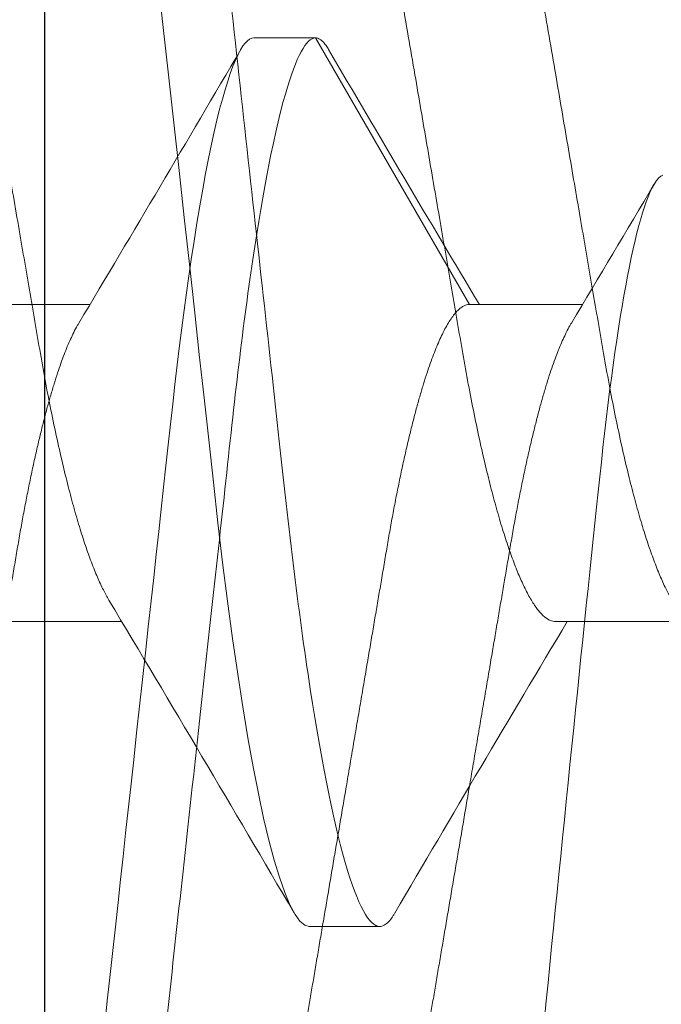
# Model space of a CAD drawing. Extents: x -82 to 113, y -91 to 80.
# Drawn here: x 25 to 26, y 58 to 58 of the extents above; entities that cross this region are included whole.
import ezdxf

# ---------------------------------------------------------------- set-up
doc = ezdxf.new("R2010")
doc.units = 0
doc.header["$MEASUREMENT"] = 0
doc.layers.get('0').update_dxf_attribs({"linetype": 'CONTINUOUS'})
doc.layers.add('Ballons', color=7, linetype='CONTINUOUS')
doc.layers.add('FRAME', color=1, linetype='CONTINUOUS')

# ---------------------------------------------------------------- blocks, each defined once
blk = doc.blocks.new('erfdfasdf')
at = {"color": 7, "linetype": 'Continuous', "lineweight": 15}
for p, q in [((556.4614856862847, 29.82362542663771), (556.4758376006943, 29.82362542663771)), ((556.5239606809483, 29.82362542663771), (556.5044372474067, 29.78980984366371)), ((556.5239606809483, 29.82362542663771), (556.5383125953578, 29.82362542663771)), ((556.4966278776552, 29.78980984366371), (556.5044372474067, 29.78980984366371))]:
    blk.add_line(p, q, dxfattribs=at)
at = {"color": 7, "linetype": 'Continuous', "lineweight": 15, "flags": 128}
for points in [[(556.4777537084672, 29.91446112264149), (556.4780744647398, 29.91153587555645), (556.4783997841337, 29.90856894417519), (556.4787292085041, 29.90556456633627), (556.4790622613807, 29.9025271665722), (556.4793984296413, 29.89946135152801), (556.4797177748281, 29.89654896685562), (556.4800389709196, 29.89361962796566), (556.480361559771, 29.89067750225691), (556.4806851015635, 29.88772681725966), (556.4810091198265, 29.88477184288259), (556.481383973826, 29.88135314445453), (556.48175811312, 29.87794108797937), (556.4821307863508, 29.87454227217259), (556.4825012971387, 29.87116321099292), (556.4828689307777, 29.86781029155025), (556.4832330275397, 29.86448973544972), (556.483592927696, 29.8612075592767), (556.4839185769541, 29.85823755374446), (556.4842396997425, 29.85530891409786), (556.4845558379164, 29.85242568117321), (556.4848665883086, 29.84959167589738), (556.4851715477516, 29.84681048096198), (556.4854703497299, 29.84408542249759), (556.4857626643791, 29.84141957465519), (556.486048161835, 29.83881573669895), (556.4863277767129, 29.83627307938694), (556.4866119180604, 29.83376390329016), (556.4869029315786, 29.83128518923498), (556.4872004874032, 29.82884149576123), (556.4874867545423, 29.82657363822621), (556.4877782445309, 29.82434482836462), (556.4880746458309, 29.82215889168474), (556.4883756285778, 29.82001961246188), (556.4886807896046, 29.81793071083105), (556.489038618947, 29.8155814593073), (556.4894009381075, 29.81331003740646), (556.4897671056834, 29.81112172295556), (556.4901364436208, 29.80902155096492), (556.4905082555396, 29.80701427697662), (556.490881826734, 29.80510433583143), (556.4912564608243, 29.80329580959868), (556.4916001609838, 29.80173024666719), (556.4919435862565, 29.80025557964567), (556.4922861502172, 29.79887404428029), (556.4926273030921, 29.79758760143039), (556.4929665134335, 29.79639787292823), (556.493303213142, 29.795306141579), (556.4936369074211, 29.79431339697528), (556.4939670831488, 29.79342027135674), (556.4942932455291, 29.7926270670989), (556.4946149180911, 29.79193377503887), (556.494931661016, 29.79134007447535), (556.4952430711365, 29.79084532400575), (556.4955314090897, 29.79046863742727), (556.4958143409352, 29.790178063728), (556.4960915734606, 29.78997239340592), (556.4963628134533, 29.78985018788665), (556.4966278776552, 29.78980984366371), (556.4966278776552, 29.78980984366371)], [(556.5485163942826, 29.8072223113254), (556.5482492959181, 29.80735055519191), (556.5479784407671, 29.80757264542031), (556.5477001636718, 29.80789362160236), (556.5474187345409, 29.80831045998301), (556.547133145456, 29.80882543296), (556.5468451190413, 29.80943602990033), (556.5466163032486, 29.80998504302908), (556.5463863512571, 29.8105928452867), (556.5461555196276, 29.81125873113033), (556.5459223606231, 29.81198758438255), (556.5456885785418, 29.81277451663934), (556.5454544849221, 29.81361861161129), (556.5452150951495, 29.81453959700949), (556.5449756687253, 29.81551918369722), (556.5447364622107, 29.81655619424258), (556.5444958629362, 29.81765828882509), (556.5442558134353, 29.81881734453908), (556.5440165519432, 29.82003195029885), (556.5437862334359, 29.82125792721026), (556.5435569228468, 29.82253440083133), (556.543328895063, 29.82385991884333), (556.5431006656955, 29.82524348837122), (556.5428739756943, 29.82667522723365), (556.5426490632946, 29.82815348610968), (556.5424212187686, 29.82971117353364), (556.5421954817083, 29.83131560546211), (556.5419721270006, 29.83296484394296), (556.5417496152791, 29.83467059915493), (556.5415297791226, 29.83641977732228), (556.5413128201149, 29.83821023432776), (556.5411066000192, 29.8399736699584), (556.5409032937238, 29.84177342272001), (556.5407030844866, 29.84360743096139), (556.5405028019463, 29.84548683218038), (556.5403010533429, 29.84739742160034), (556.5400967941066, 29.84933674814708), (556.5398854061385, 29.85134406565912), (556.5396715808406, 29.85337908030946), (556.5394555747739, 29.85543952657251), (556.5392360135044, 29.85753840430435), (556.539014528027, 29.8596607092658), (556.5387913382513, 29.86180405681366), (556.5385673971183, 29.86395969638403), (556.5383420448995, 29.86613383125624), (556.5381155381563, 29.8683240344087), (556.5378864841282, 29.87054406736307), (556.5376565504624, 29.87277789505457), (556.5374259937199, 29.87502299425125), (556.5371900675214, 29.87732593078115), (556.5369537564811, 29.87963794430307), (556.5367173721379, 29.88195631429647), (556.5364793384737, 29.88429631111816), (556.5362415063931, 29.88663997431446), (556.5360041507831, 29.88898450637504), (556.5357724761675, 29.891278154021), (556.5355415345833, 29.89356998054175), (556.5353115459402, 29.89585736534956), (556.5350810991523, 29.89815482246877), (556.5348518618665, 29.90044511305938), (556.534624145621, 29.90272557873675), (556.5343931307337, 29.90504417579812), (556.5341639484253, 29.90734972031677), (556.5339368369309, 29.90963941302855), (556.5337102752102, 29.91192853764088), (556.5334860958419, 29.91419874316752)]]:
    blk.add_lwpolyline(points, dxfattribs=at)
at = {"color": 7, "linetype": 'Continuous', "lineweight": 15}
for centre, radius, start, end in [((552.9577138022488, 27.72079910906686), 4.098664279286844, 30.34211722751166, 30.90574327358616), ((553.9552493269924, 28.27734613648844), 3.010513336055651, 30.56829257506211, 30.95803815050249), ((560.2263450911676, 27.61295430031737), 4.311071553148851, 149.1502008057458, 149.6494942748733)]:
    blk.add_arc(centre, radius, start, end, dxfattribs=at)
for points, knots in [([(556.4731997438562, 29.97973384288259), (556.4743269300494, 29.97973384280877), (556.4756408446713, 29.97742268458374), (556.4783935858101, 29.96779613212711), (556.4798247346877, 29.96049075025321), (556.4818078614769, 29.94717408634376), (556.482441863278, 29.94235861493108), (556.4836263865894, 29.93231509690569), (556.4841775368699, 29.92709737008647), (556.4860326769783, 29.91017849229763), (556.4874234833546, 29.89749433814558), (556.4902135043151, 29.87204934698667), (556.4916043106884, 29.85936519286164), (556.4934594507895, 29.84244631513997), (556.4940106010671, 29.83722858834619), (556.4951951243839, 29.82718507034809), (556.4958291261875, 29.82236959895485), (556.4978122529819, 29.80905293512012), (556.4992434018606, 29.80174755331874), (556.5019961429957, 29.79212100102185), (556.5033100576129, 29.78980984288259), (556.5044372438001, 29.78980984288259)], [0, 0, 0, 0, 0.125, 0.125, 0.25, 0.25, 0.3125, 0.3125, 0.375, 0.375, 0.4999999999999999, 0.4999999999999999, 0.6249999999999998, 0.6249999999999998, 0.6874999999999998, 0.6874999999999998, 0.7499999999999998, 0.7499999999999998, 0.8749999999999999, 0.8749999999999999, 1, 1, 1, 1]), ([(556.445866928456, 29.94591825912747), (556.4459861556378, 29.94590911195579), (556.4462258368326, 29.94589072348932), (556.4465967254566, 29.94574106684504), (556.4469775690867, 29.94549923872861), (556.4473684077793, 29.94515443616123), (556.4477682715527, 29.94470753674185), (556.448168531853, 29.94416742031695), (556.4485678607792, 29.94354051326798), (556.4489650429414, 29.94283328393111), (556.4493670558332, 29.94203385857247), (556.4497730353495, 29.94114310909052), (556.4501820286378, 29.94016234144766), (556.4505931112229, 29.93909329192338), (556.4510053383755, 29.93793813672976), (556.4514176996984, 29.9366994612993), (556.4518292622344, 29.93538023020836), (556.4522366237004, 29.93399208169734), (556.4526388953942, 29.93254023754426), (556.4530352061429, 29.93103003382477), (556.4534271747101, 29.92945675175516), (556.4538241809632, 29.92778156100392), (556.4542249260784, 29.92600349615407), (556.4546280031622, 29.92412249585441), (556.4550223383096, 29.92218984434063), (556.4554071104127, 29.92021158316976), (556.4557815755356, 29.91819379789142), (556.4561387915813, 29.91617863261612), (556.4564805898923, 29.91416175463075), (556.4568256601985, 29.91213788944848), (556.4571796568644, 29.9100584065535), (556.4575428955242, 29.90792552108095), (556.4579145762414, 29.90574280703628), (556.4582940803152, 29.90351420688439), (556.4586806760226, 29.90124396949145), (556.4590735694863, 29.89893664682679), (556.4594720000727, 29.89659707183337), (556.4598726145833, 29.89424444312263), (556.46027450997, 29.89188440652896), (556.4606766858227, 29.88952250368965), (556.4610807328341, 29.88714986719085), (556.4614964720906, 29.88470853572121), (556.4619229405259, 29.8822040028419), (556.4623590761781, 29.87964295694689), (556.4627928886937, 29.87709541300372), (556.4632232816058, 29.87456798587485), (556.463649152823, 29.87206710832376), (556.4640614836173, 29.86964559969111), (556.4644597042545, 29.86730718796558), (556.4648432950846, 29.86505451830861), (556.4652194873831, 29.86284537662736), (556.4655876022015, 29.86068387957861), (556.4659604908687, 29.85849330183784), (556.4663373427221, 29.85628379795657), (556.4667143617836, 29.85405649824047), (556.4670933130357, 29.85188154026518), (556.4674851234231, 29.84974944598693), (556.4678880035073, 29.84765964939618), (556.4683017056473, 29.84561932324031), (556.4687251524325, 29.84363548576799), (556.469150187307, 29.84174718428606), (556.469575318111, 29.83995678278337), (556.4699992080989, 29.83826576306437), (556.4704280315242, 29.83664909231212), (556.4708606642781, 29.83511177498417), (556.4712960672304, 29.8336584951002), (556.4717247082995, 29.83231951162934), (556.4721454377669, 29.83109256932962), (556.472557296168, 29.82997450260902), (556.4729675631577, 29.82894393360287), (556.4733754114691, 29.82800097159435), (556.4737951420561, 29.82712160209437), (556.4741445017473, 29.82644872251374), (556.4743569423504, 29.8261043534292), (556.4744223183897, 29.82599837798717)], [0, 0, 0, 0, 0.01373327695111229, 0.02760786740764848, 0.04161443292678875, 0.05574298728917851, 0.0699829420737406, 0.08432311350393612, 0.09792522480239343, 0.1115958004627361, 0.1253242948935829, 0.1390998674095695, 0.1529114454351066, 0.16674775333418, 0.1805974285055404, 0.194448966711839, 0.2082909336613184, 0.2221119087184094, 0.2356547139239005, 0.2491557858935726, 0.26260477684621, 0.2759915733631801, 0.290366559960227, 0.3046456858970965, 0.3188175928862957, 0.3328714227812862, 0.3467969638562066, 0.3605846448592215, 0.3734981995986709, 0.3865194131716236, 0.3996621294520991, 0.4129182384488767, 0.426279157546483, 0.4397358125987885, 0.4532786934295597, 0.4668978859829805, 0.4805831062299242, 0.4943236961600143, 0.5078623135541264, 0.521433289301321, 0.5350259548027534, 0.548629483349896, 0.563319304938935, 0.5779954673256015, 0.5926443503583889, 0.6072525219905913, 0.6218067693136968, 0.6362942029681125, 0.6498814469587749, 0.6633880137483085, 0.6768041652357015, 0.6901205798700891, 0.7033283723061778, 0.7179305146010423, 0.7323766606405879, 0.7468417488708909, 0.7614621420697135, 0.7762268586999211, 0.7911241362140471, 0.8061413944651982, 0.8212654948706343, 0.8357244315022305, 0.8502549576671365, 0.8648443143454129, 0.8794793821325263, 0.8941468567634269, 0.9088331125327673, 0.9226852497336249, 0.9365305106188728, 0.9503574521005002, 0.9641547366194974, 0.9779111861152772, 0.9932024333181609, 1, 1, 1, 1]), ([(556.5083419231196, 29.94591825912747), (556.5084611503012, 29.94590911195578), (556.5087008314953, 29.94589072348928), (556.5090717201233, 29.94574106684519), (556.5094525637381, 29.94549923872804), (556.5098434024884, 29.94515443616341), (556.5102432660443, 29.94470753673363), (556.510643527149, 29.94416742034718), (556.511042853294, 29.9435405130339), (556.5114400462504, 29.94283328388416), (556.511842073115, 29.94203385918022), (556.5122480396892, 29.94114310916114), (556.5126570168429, 29.9401623405164), (556.5130681230773, 29.93909329303599), (556.5134803248629, 29.9379381355321), (556.5138927107221, 29.93669946247711), (556.5143042536721, 29.93538022963975), (556.5147116154568, 29.93399208107458), (556.5151139049706, 29.93254023879226), (556.5155101979313, 29.93103003319231), (556.5159021665564, 29.92945675107561), (556.5162991905945, 29.92778156239439), (556.5166999177795, 29.92600349544358), (556.5171029948972, 29.92412249511298), (556.5174973479005, 29.9221898458209), (556.5178821023928, 29.92021158244874), (556.5182565666806, 29.91819379705177), (556.5186138027597, 29.91617863435098), (556.5189555765604, 29.91416175277669), (556.5193006716163, 29.91213789130599), (556.5196546467654, 29.91005840546758), (556.5200178926502, 29.90792552143929), (556.5203895659672, 29.9057428058198), (556.5207690928037, 29.90351420917526), (556.521155658467, 29.90124396610505), (556.521548596503, 29.8989366510488), (556.5219469856678, 29.89659706936506), (556.5223476137314, 29.89424444386315), (556.5227494961007, 29.89188440406483), (556.5231517111413, 29.88952250784134), (556.5235557213374, 29.88714986511066), (556.5239714617489, 29.88470853382824), (556.524397965579, 29.88220400696878), (556.5248340631017, 29.87964295459725), (556.5252678848481, 29.87709541326378), (556.5256982781785, 29.874567986174), (556.5261241385858, 29.87206710590882), (556.5265365117434, 29.86964560404432), (556.5269346828949, 29.86730718355276), (556.5273183229195, 29.86505452245196), (556.527694473589, 29.86284537442736), (556.5280625986136, 29.86068387985854), (556.5284354870151, 29.85849330201236), (556.5288123286812, 29.85628379602677), (556.5291893897378, 29.85405650173908), (556.5295682914027, 29.85188153663204), (556.5299601514771, 29.84974944944249), (556.5303629894391, 29.84765964753758), (556.5307767021421, 29.84561932348253), (556.5312001487807, 29.84363548594798), (556.5316251736261, 29.84174718261772), (556.5320503437425, 29.83995678558986), (556.5324741945772, 29.83826576149224), (556.5329030286052, 29.83664909258006), (556.533335657661, 29.83511177486098), (556.5337710645973, 29.83365849532467), (556.5341996938247, 29.83231951033536), (556.5346204650203, 29.83109257147386), (556.535032276875, 29.82997450060677), (556.5354425829346, 29.82894393455754), (556.5358504284638, 29.82800097218267), (556.5362701301335, 29.8271216013721), (556.536619497096, 29.82644872255441), (556.5368319371752, 29.82610435343877), (556.5368973130533, 29.82599837798717)], [0, 0, 0, 0, 0.01373327695397501, 0.02760786741340338, 0.04161443293546335, 0.05574298730079823, 0.06998294208832867, 0.08432311352151342, 0.0979252248228061, 0.1115958089489047, 0.1253243119124643, 0.1390998758471124, 0.1529114452499271, 0.1667477618062371, 0.1805974283107764, 0.1944489751917746, 0.2082909334834861, 0.2221119085434582, 0.2356547223516744, 0.2491557857737789, 0.2626047767292198, 0.2759915816651983, 0.2903665599379768, 0.3046456858778228, 0.3188176009747491, 0.332871422898253, 0.3467969639760763, 0.3605846526621819, 0.3734981998261209, 0.386519421106927, 0.3996621295423931, 0.412918238541934, 0.4262791576423254, 0.4397358209120855, 0.4532786934309878, 0.4668979027940729, 0.4805831060840817, 0.494323696017036, 0.5078623134139701, 0.5214333064293726, 0.5350259546172466, 0.5486294831672249, 0.5633193221006946, 0.5779954671787194, 0.5926443502145604, 0.607252521849808, 0.6218067691759473, 0.6362942197338991, 0.6498814469949592, 0.6633880303327462, 0.6768041654882504, 0.6901205801254138, 0.7033283725642557, 0.717930514862164, 0.7323766761331256, 0.7468417490981836, 0.7614621578960769, 0.7762268586302407, 0.791124136147472, 0.8061413944017535, 0.8212654948103422, 0.8357244482835298, 0.8502549574570452, 0.8648443141383626, 0.8794793819285267, 0.8941468565624847, 0.9088331123348866, 0.9226852668836201, 0.9365305104428039, 0.9503574692143442, 0.9641547537362175, 0.9779111861106726, 0.993202433316744, 1, 1, 1, 1]), ([(556.4954045030057, 29.94355744403131), (556.4954110257062, 29.94354723783477), (556.4955487340037, 29.94333176297774), (556.4958215333137, 29.94282692041449), (556.4962232513968, 29.94203557373442), (556.496629291547, 29.94114264684842), (556.4970382853737, 29.94016246631529), (556.4974493579962, 29.93909325863315), (556.4978615704981, 29.93793814476408), (556.4982739466393, 29.93669945897582), (556.4986855183962, 29.93538023123106), (556.4990928823505, 29.93399208220121), (556.4994951354876, 29.93254023632773), (556.4998914642196, 29.93103003444885), (556.500283432677, 29.92945675243692), (556.5006804211594, 29.92778155961281), (556.5010811842004, 29.92600349686476), (556.5014842612513, 29.92412249659578), (556.5018785785427, 29.92218984286037), (556.5022633682568, 29.9202115838908), (556.5026378342144, 29.91819379873101), (556.5029950302281, 29.91617863088141), (556.5033368530449, 29.91416175648426), (556.503681898618, 29.91213788759308), (556.5040359167381, 29.91005840763147), (556.5043991484089, 29.9079255207527), (556.5047708356348, 29.90574280813915), (556.5051503203086, 29.90351420502184), (556.5055369335515, 29.90124397032519), (556.5059298299553, 29.89893664868683), (556.506328230382, 29.89659706976878), (556.5067288546853, 29.89424444366379), (556.5071307405989, 29.89188440445828), (556.5075329453505, 29.88952250545486), (556.5079369939397, 29.88714986924509), (556.5083526971067, 29.88470853162796), (556.5087792022761, 29.88220400500517), (556.5092153349874, 29.87964295859067), (556.5096491215612, 29.87709541130347), (556.5100795136251, 29.87456798408152), (556.5105054138934, 29.87206711029132), (556.5109177372974, 29.86964559944684), (556.5113159596867, 29.86730718801302), (556.5116995505884, 29.86505451835482), (556.5120757409187, 29.86284537639795), (556.5124438633055, 29.86068388129819), (556.5128167221867, 29.85849330018388), (556.5131935749276, 29.85628379656899), (556.5135706232629, 29.85405649983966), (556.5139495649728, 29.85188153985361), (556.5143413849103, 29.84974944757086), (556.5147442354495, 29.84765964801888), (556.5151579380297, 29.84561932194848), (556.5155814133723, 29.84363548719328), (556.5160064415518, 29.84174718416359), (556.5164315713869, 29.83995678258918), (556.5168554716303, 29.83826576463648), (556.5172842540829, 29.83664908947051), (556.5177169333745, 29.83511177796879), (556.5181522974251, 29.83365849245353), (556.518580940343, 29.83231951582451), (556.5190016994301, 29.8310925525067), (556.5194135468179, 29.82997456892532), (556.5198238296696, 29.82894368619424), (556.5202316258703, 29.82800189175381), (556.5206515554219, 29.82711801802125), (556.521082101285, 29.82630578999339), (556.5215216309055, 29.82557943332465), (556.5219533958384, 29.82496843562136), (556.5223762655019, 29.82447256633631), (556.5227893656055, 29.82409003767101), (556.5231915018429, 29.82382184359283), (556.523582717542, 29.82365594285019), (556.5238351446105, 29.82363556225796), (556.5239606809483, 29.82362542663771)], [0, 0, 0, 0, 0.0006797099675571348, 0.01435014577119727, 0.02807851678106216, 0.0418539483096815, 0.05566540221161993, 0.06950156846961689, 0.08335110185587878, 0.097202515600526, 0.1110443581693762, 0.1248652003868432, 0.1384078668266984, 0.1519088175819714, 0.1653576792702917, 0.1787443387047805, 0.1931191954647144, 0.2073981841584651, 0.221569946830564, 0.2356236496223824, 0.2495490568526477, 0.2633365976560892, 0.276250035855872, 0.2892711165712045, 0.3024137143789788, 0.3156696959653149, 0.3290304866451025, 0.3424870041450506, 0.3560297631238908, 0.3696488247771103, 0.3833338965296061, 0.3970743543926899, 0.4106128416610447, 0.4241837042366844, 0.4377762390928788, 0.4513796195487375, 0.4660693172884785, 0.4807453386159298, 0.49539406359975, 0.5100020948262272, 0.5245562193083897, 0.5390435137175472, 0.5526306271150804, 0.5661370640869096, 0.5795530866256204, 0.5928693732699418, 0.6060770229122051, 0.6206790248592948, 0.6351250472786746, 0.6495899964784914, 0.6642102491541217, 0.6789748079750109, 0.6938719423046845, 0.7088890726452719, 0.7240130276861585, 0.7384718253463944, 0.7530022118518608, 0.7675914111826819, 0.7822263555278144, 0.7968936718903276, 0.8115797865034409, 0.8254318079099828, 0.8392769357221846, 0.853103744306842, 0.8669008962139155, 0.8806572134902556, 0.8959482967256871, 0.9111599730962009, 0.9262778402784728, 0.9412880673433521, 0.956177505889032, 0.9709336528625567, 0.9855448039261365, 1, 1, 1, 1]), ([(556.5044372474067, 29.78980984366371), (556.5045333495784, 29.78981907586594), (556.504726342382, 29.78983761601505), (556.5050233963971, 29.78998898001446), (556.505327047501, 29.79023149663271), (556.5056376927082, 29.79058283876407), (556.5058971732367, 29.7909380525826), (556.5060544086957, 29.79121415145941), (556.5061045642777, 29.79130222255962)], [0, 0, 0, 0, 0.1798517149978727, 0.3611790046486991, 0.5439044432359661, 0.7279464003442945, 0.9132192781300819, 1, 1, 1, 1])]:
    blk.add_open_spline(points, degree=3, knots=knots, dxfattribs=at)
blk = doc.blocks.new('dfadsfdfadsf')
at = {"color": 7, "linetype": 'Continuous', "lineweight": 15}
for p, q in [((35.37810961484321, 60.34238661137594), (35.39450618783741, 60.34238661137594)), ((35.44953996457511, 60.34238661137594), (35.46593667507116, 60.34238661137594)), ((35.41828918599447, 60.30372380020475), (35.42721798773191, 60.30372380020475))]:
    blk.add_line(p, q, dxfattribs=at)
at = {"color": 7, "linetype": 'Continuous', "lineweight": 15, "flags": 128}
blk.add_lwpolyline([(35.39903287704375, 60.42441566665559), (35.39973041475728, 60.41808760353764), (35.4004316008532, 60.41172649757949), (35.40110095985446, 60.40565406472206), (35.40176714714639, 60.39961038120957), (35.40242705518722, 60.39362374320379), (35.40307764976949, 60.38772155997955), (35.40371605252112, 60.38192994313799), (35.40433957757269, 60.37627333707034), (35.40494574072412, 60.37077421187043), (35.40553231444544, 60.36545279864363), (35.40612368239791, 60.36008794858272), (35.40669731261185, 60.35493296301065), (35.40729090809427, 60.34989732446017), (35.40790796139214, 60.34499463644755), (35.40854618080798, 60.34025455353826), (35.40920295380666, 60.3357063773763), (35.40984450993403, 60.33157009717002), (35.41049758871636, 60.32765816956406), (35.41115926594765, 60.32399259027089), (35.41182649825365, 60.32059340706011), (35.41249615059218, 60.31747835767024), (35.41316504208715, 60.31466257647146), (35.41383001019603, 60.31215833779552), (35.41448796571061, 60.30997488176666), (35.41516647316822, 60.30803813155539), (35.41583073543427, 60.30646343287951), (35.41647772746808, 60.3052503365663), (35.41710470839946, 60.30439481839498), (35.41770923069548, 60.30388946243251), (35.41828918599447, 60.30372380020475), (35.41828918599447, 60.30372380020475)], dxfattribs=at)
at = {"color": 7, "linetype": 'Continuous', "lineweight": 15}
for centre, radius, start, end in [((31.56544949310384, 58.05181239078038), 4.461880699692968, 30.33674959324743, 30.92894802987425), ((39.64248671685306, 57.83776683463913), 4.882793660879581, 149.1395978775761, 149.643541680146)]:
    blk.add_arc(centre, radius, start, end, dxfattribs=at)
for points, knots in [([(35.39150280421084, 60.51972919757949), (35.39279156471088, 60.51972919753091), (35.39429381986321, 60.5171006584839), (35.39744114731818, 60.50615213537406), (35.39907744144487, 60.49784353861996), (35.4013448356835, 60.48269815777374), (35.402069717239, 60.47722139955289), (35.40342403373942, 60.46579865082882), (35.40405418758252, 60.45986439729511), (35.40617524913469, 60.44062212689378), (35.4077654179417, 60.42619611547652), (35.41095536902313, 60.39725687926585), (35.41254553782819, 60.38283086786639), (35.41466659937549, 60.36358859750928), (35.41529675321668, 60.35765434399231), (35.41665106972072, 60.34623159528621), (35.41737595127777, 60.34075483707815), (35.41964334551989, 60.32560945628111), (35.42127963964727, 60.31730085957474), (35.42442696709979, 60.30635233657006), (35.42592922224907, 60.30372379757949), (35.42721798274518, 60.30372379757949)], [0, 0, 0, 0, 0.1250000000000001, 0.1250000000000001, 0.2500000000000001, 0.2500000000000001, 0.3125000000000001, 0.3125000000000001, 0.3750000000000001, 0.3750000000000001, 0.5, 0.5, 0.625, 0.625, 0.6875000000000001, 0.6875000000000001, 0.7500000000000001, 0.7500000000000001, 0.875, 0.875, 1, 1, 1, 1]), ([(35.36025202053514, 60.48106638378306), (35.3604976728295, 60.48103301037068), (35.36099323972741, 60.48096568448436), (35.3617763494599, 60.48041614161168), (35.36259155343774, 60.47952361220816), (35.36343606490508, 60.47824875308728), (35.36430299769873, 60.47659973352937), (35.36516883641811, 60.47461826077183), (35.36602593481442, 60.47234006968083), (35.36686750284555, 60.46980283039443), (35.36770410335205, 60.46698134977936), (35.36852962824172, 60.46389925867264), (35.3693541453035, 60.4605177327772), (35.37017098912447, 60.45685149493109), (35.37097213058905, 60.45292147183966), (35.37173997694637, 60.44883441590676), (35.37246828286743, 60.44458154767046), (35.37323012276624, 60.44014726696581), (35.37401123075021, 60.43559695252198), (35.37480728255906, 60.43096062596257), (35.37561143708206, 60.42627685660689), (35.37643381685834, 60.42148703364654), (35.37726856853203, 60.4166250500549), (35.37808414620889, 60.41187485369173), (35.37887436226407, 60.40727227350879), (35.37963439964578, 60.40284551300684), (35.3803850976237, 60.39847318742939), (35.38112200114884, 60.39418109645398), (35.38184100313372, 60.38999349587195), (35.38253811155099, 60.38593255312047), (35.38323254580075, 60.3818907700953), (35.38391804988437, 60.37788634150683), (35.38460806295574, 60.3739120861369), (35.38533701537255, 60.37008026318624), (35.38609500448539, 60.36638868366092), (35.38685700579756, 60.36297745654974), (35.38761528674384, 60.35985470899308), (35.38836399623938, 60.35702216681931), (35.38912279782413, 60.35440102383851), (35.38988707327519, 60.35201035975443), (35.39065221700926, 60.34986342801027), (35.39141312271843, 60.34798233551128), (35.39215649307587, 60.34636369493748), (35.39263945108807, 60.3455292762473), (35.39287522340489, 60.34512192649264)], [0, 0, 0, 0, 0.0246410610354363, 0.04970966874380365, 0.07514833176672064, 0.1008934984042444, 0.1268763828131893, 0.1530240027327368, 0.177760736858355, 0.2025113434329832, 0.2272105264984513, 0.2517938514838818, 0.2761987677390467, 0.301820719087171, 0.3271082245012037, 0.3520002767193022, 0.376530114957189, 0.4013610310844275, 0.4265956479405353, 0.4507046216414808, 0.4750639171160579, 0.4996145439135631, 0.5242944893818436, 0.5490396305070157, 0.5715377172011415, 0.5939867887621832, 0.6163384847522984, 0.6385457614616766, 0.6605634912930154, 0.6823489977687809, 0.7038624933501251, 0.7271689397029492, 0.7503227356445589, 0.7738497361009059, 0.797722443675424, 0.8218892739592281, 0.84406802583839, 0.8663988716337476, 0.8888350559603037, 0.9113283684152897, 0.9338298677728408, 0.9562904879603135, 0.9786617207700903, 1, 1, 1, 1]), ([(35.43168237943383, 60.48106638378306), (35.4319280316198, 60.48103301036527), (35.43242359829907, 60.48096568446803), (35.43320670970145, 60.48041614167873), (35.43402190727411, 60.47952361186431), (35.43486644332157, 60.47824875404798), (35.43573333704472, 60.47659973239355), (35.43659919978803, 60.47461826124633), (35.43745629384478, 60.47234006975654), (35.43829785682667, 60.46980282958803), (35.43913448205185, 60.46698135184857), (35.43995996655765, 60.46389925639096), (35.44078451372769, 60.46051773459703), (35.44160133002352, 60.45685149310869), (35.44240249718872, 60.45292147357436), (35.44317032215145, 60.44883441492943), (35.4438986345729, 60.44458154793472), (35.44466046923007, 60.44014726605396), (35.44544159195883, 60.43559695330718), (35.44623764343729, 60.43096062678013), (35.44704178499906, 60.42627685582207), (35.44786416310799, 60.42148703253122), (35.44869893464558, 60.4166250523316), (35.44951448870179, 60.41187485140423), (35.45030472563245, 60.40727227479323), (35.45106475593961, 60.40284551257748), (35.45181546228091, 60.39847318885818), (35.45255233947878, 60.39418109317795), (35.45327138459581, 60.38999349984832), (35.45396845394443, 60.38593255106714), (35.45466289477805, 60.38189076961714), (35.45534841234803, 60.37788634237231), (35.45603841744158, 60.37391208517045), (35.45676738894974, 60.37008026466341), (35.4575253632334, 60.36638868363224), (35.45828735052563, 60.36297745524261), (35.45904564814612, 60.35985470965559), (35.45979435844304, 60.35702216738937), (35.46055314036735, 60.35440102278645), (35.46131744023275, 60.35201036022734), (35.46208255918837, 60.34986342976894), (35.4628434863705, 60.34798232552461), (35.4635871370143, 60.34636310669038), (35.4640703790182, 60.34552821967537), (35.46430643481504, 60.34512039105532)], [0, 0, 0, 0, 0.02464042995748805, 0.04970839563808332, 0.07514640715580564, 0.1008909218805455, 0.126873125703642, 0.1530200836216879, 0.1777561842190909, 0.202506156910219, 0.2272047150955009, 0.2517873952420833, 0.2761916939843336, 0.3018129817579404, 0.3270998467305058, 0.351991254467162, 0.3765204644756083, 0.4013507446625527, 0.4265847224027715, 0.4506930786529654, 0.4750517427749809, 0.4996017408106334, 0.5242810618803856, 0.5490255615493901, 0.5715230797623874, 0.5939715763841438, 0.6163226999288425, 0.638529400361845, 0.6605465811200161, 0.6823315151275788, 0.7038444597305121, 0.7271503160655585, 0.7503035190193088, 0.7738299239380756, 0.7977020129033455, 0.8218682168748839, 0.844046408249543, 0.8663766821334749, 0.888812284176392, 0.9113050282695353, 0.933805943629539, 0.9562659962718107, 0.9786366561358171, 1, 1, 1, 1]), ([(35.41691701837548, 60.47833121075161), (35.41694753761207, 60.47828572619289), (35.41726190669951, 60.47781720401437), (35.41787681477529, 60.4765761012619), (35.41874133597631, 60.47462422971516), (35.41959876617314, 60.47233850637534), (35.4204402599493, 60.46980324878652), (35.42127688557867, 60.4669812391745), (35.42210238431066, 60.46389928665631), (35.42292692774609, 60.46051772615579), (35.42374374510881, 60.45685149538468), (35.42454491198809, 60.45292147297818), (35.42531273702572, 60.44883441508547), (35.42604104942735, 60.44458154789261), (35.42680288409022, 60.44014726606557), (35.42758400681621, 60.43559695330404), (35.42838005829979, 60.43096062678153), (35.42918419984372, 60.42627685581954), (35.43000657801966, 60.42148703254003), (35.43084134930541, 60.41662505229871), (35.43165690427627, 60.41187485152251), (35.43244713809089, 60.40727227439656), (35.4332071795743, 60.40284551505883), (35.43395784381478, 60.39847318438196), (35.43469477057862, 60.39418109774308), (35.43541376624489, 60.3899934956335), (35.43611087719309, 60.38593255327224), (35.43680530764208, 60.38189076929537), (35.43749082572266, 60.3778863421977), (35.4381808400809, 60.37391208698656), (35.43890977272146, 60.37008026138153), (35.43966778639412, 60.36638868591059), (35.44042976338387, 60.36297745315766), (35.44118806329098, 60.35985471591587), (35.44193677411424, 60.35702214397409), (35.44269555166647, 60.35440111066021), (35.44345986855006, 60.3520100313671), (35.44422492380554, 60.34986465652335), (35.44498608804562, 60.34797776424232), (35.44576347621292, 60.34630528257021), (35.4465511874507, 60.34488614038762), (35.44734246706346, 60.34375526279409), (35.44810683494892, 60.34296362427244), (35.44884213351405, 60.34247600832644), (35.44930862577716, 60.34241624746441), (35.44953996457511, 60.34238661137594)], [0, 0, 0, 0, 0.002793658942527328, 0.02877660487505269, 0.0549242943278548, 0.07966109423481899, 0.1044117743437124, 0.1291110230906685, 0.1536944058294501, 0.1780993945009549, 0.2037214066090799, 0.2290089864617607, 0.2539010978986364, 0.2784310013676796, 0.3032619835267183, 0.3284966746518876, 0.3526057124648025, 0.376965065225945, 0.4015157573098888, 0.4261957760839989, 0.4509409753000131, 0.4734391295360378, 0.4958882607949417, 0.5182400009815145, 0.5404473442757207, 0.5624651326578728, 0.58425069706691, 0.6057642498581788, 0.6290707650686248, 0.6522246225821403, 0.6757516785943727, 0.6996244568623241, 0.7237913440319853, 0.745970162402044, 0.7683010675808709, 0.7907373038963953, 0.8132306838775978, 0.835732235356669, 0.8581929229627863, 0.8805642152634319, 0.9050121461581906, 0.9292343436515805, 0.9531739863111978, 0.976778449341056, 1, 1, 1, 1]), ([(35.42721798773191, 60.30372380020475), (35.42740122188285, 60.30375174710545), (35.42777008962014, 60.3038080068691), (35.42834724068479, 60.30430272282518), (35.42880355944475, 60.30484596393684), (35.42907137528516, 60.30534036386368), (35.42913591852343, 60.30545951354589)], [0, 0, 0, 0, 0.297310687602004, 0.5985146330322031, 0.9032425951338696, 1, 1, 1, 1])]:
    blk.add_open_spline(points, degree=3, knots=knots, dxfattribs=at)
blk = doc.blocks.new('3206-1_Astragal_Component')
blk.add_line((0.6327148113432735, 0.1618849425452182), (0.1350000000000016, 0.1618849425452182))
blk = doc.blocks.new('3206_Astragal_Assembly')
at = {"rotation": 90}
blk.add_blockref('3206-1_Astragal_Component', (-0.002204388723948014, -2.250000082920671), dxfattribs=at)

msp = doc.modelspace()

# ---------------------------------------------------------------- block references
at = {"layer": 'Ballons', "color": 7}
msp.add_blockref('dfadsfdfadsf', (-9.93317849023924, -2.192037938051442), dxfattribs=at)
at = {"layer": 'Ballons', "color": 7, "xscale": -1, "rotation": 180}
msp.add_blockref('erfdfasdf', (-531.0185482950347, 88.01418970119643), dxfattribs=at)
at = {"layer": 'FRAME', "xscale": -1, "rotation": 180}
msp.add_blockref('3206_Astragal_Assembly', (25.61565890741341, 56.25187415730048), dxfattribs=at)

doc.saveas('drawing.dxf')
